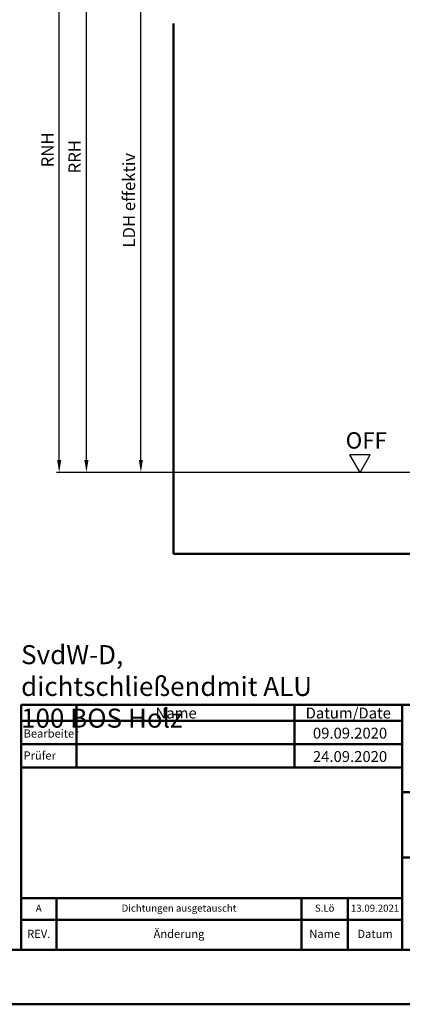
# Model space of a CAD drawing. Units: millimetres. Extents: x 0 to 840, y -40 to 594.
# Drawn here: x 460 to 600, y 0 to 362 of the extents above; entities that cross this region are included whole.
import ezdxf
from ezdxf.enums import TextEntityAlignment as Align

# ---------------------------------------------------------------- set-up
doc = ezdxf.new("R2010")
doc.units = ezdxf.units.MM
for name, color, linetype, lineweight in [('AM_0', 7, 'Continuous', 50), ('AM_1', 14, 'Continuous', 50), ('AM_5', 3, 'Continuous', 25), ('AM_6', 2, 'Continuous', 35), ('AM_BOR', 7, 'Continuous', 50)]:
    doc.layers.add(name, color=color, linetype=linetype, lineweight=lineweight)
doc.layers.add('AM_12', color=7, linetype='Continuous', lineweight=50, plot=False)
doc.styles.add('ISO Proportional', font='isocp.shx')
doc.styles.get("Standard").update_dxf_attribs({"font": 'isocp.shx'})
doc.dimstyles.new('AM_DIN$0', dxfattribs={"dimtxt": 4.5, "dimasz": 4.5, "dimexe": 1, "dimexo": 1, "dimgap": 1.5, "dimtad": 1, "dimdsep": 46, "dimtxsty": 'Standard', "dimcen": 0, "dimclrd": 256, "dimclre": 256, "dimclrt": 2, "dimazin": 2, "dimtp": 0.1, "dimtm": 0.1, "dimtfac": 0.71, "dimtmove": 0, "dimatfit": 3, "dimfxl": 0, "dimlwd": -1, "dimlwe": -1, "dimarcsym": 0})

# ---------------------------------------------------------------- blocks, each defined once
blk = doc.blocks.new('*D12')
at = {"layer": 'AM_5', "linetype": 'ByBlock'}
for p, q in [((515, 427.5), (483, 427.5)), ((484, 200), (484, 423)), ((515, 195.5), (483, 195.5))]:
    blk.add_line(p, q, dxfattribs=at)
at = {"layer": 'AM_5'}
for points in [[(483.25, 423), (484.75, 423), (484, 427.5)], [(483.25, 200), (484.75, 200), (484, 195.5)]]:
    blk.add_solid(points, dxfattribs=at)
at = {"layer": 'Defpoints', "color": 0}
for p in [(484, 427.5), (516, 427.5), (516, 195.5)]:
    blk.add_point(p, dxfattribs=at)
at = {"layer": 'AM_5', "color": 2, "insert": (480.25, 311.5), "char_height": 4.5, "attachment_point": 5, "rotation": 90}
blk.add_mtext('RRH', dxfattribs=at)
blk = doc.blocks.new('*D13')
at = {"layer": 'AM_5', "linetype": 'ByBlock'}
for p, q in [((515, 432.5), (473, 432.5)), ((474, 200), (474, 428)), ((515, 195.5), (473, 195.5))]:
    blk.add_line(p, q, dxfattribs=at)
at = {"layer": 'AM_5'}
for points in [[(473.25, 428), (474.75, 428), (474, 432.5)], [(473.25, 200), (474.75, 200), (474, 195.5)]]:
    blk.add_solid(points, dxfattribs=at)
at = {"layer": 'Defpoints', "color": 0}
for p in [(474, 432.5), (516, 432.5), (516, 195.5)]:
    blk.add_point(p, dxfattribs=at)
at = {"layer": 'AM_5', "color": 2, "insert": (470.25, 314), "char_height": 4.5, "attachment_point": 5, "rotation": 90}
blk.add_mtext('RNH', dxfattribs=at)
blk = doc.blocks.new('*D16')
at = {"layer": 'AM_5', "linetype": 'ByBlock'}
for p, q in [((515, 395.5), (503, 395.5)), ((504, 200), (504, 391)), ((515, 195.5), (503, 195.5))]:
    blk.add_line(p, q, dxfattribs=at)
at = {"layer": 'AM_5'}
for points in [[(503.25, 391), (504.75, 391), (504, 395.5)], [(503.25, 200), (504.75, 200), (504, 195.5)]]:
    blk.add_solid(points, dxfattribs=at)
at = {"layer": 'Defpoints', "color": 0}
for p in [(504, 395.5), (516, 395.5), (516, 195.5)]:
    blk.add_point(p, dxfattribs=at)
at = {"layer": 'AM_5', "color": 2, "insert": (500.22, 295.5), "char_height": 4.5, "attachment_point": 5, "rotation": 90}
blk.add_mtext('LDH effektiv', dxfattribs=at)
blk = doc.blocks.new('DIN_A3_BOS')
at = {"layer": 'AM_12'}
blk.add_lwpolyline([(0, 0), (420, 0), (420, 297), (0, 297)], close=True, dxfattribs=at)
at = {"layer": 'AM_BOR'}
blk.add_lwpolyline([(20, 10), (410, 10), (410, 287), (20, 287)], close=True, dxfattribs=at)
blk = doc.blocks.new('TITLE_BOS')
at = {"layer": 'AM_BOR'}
for p, q in [((0, 45), (-180, 45)), ((-180, 45), (-180, 0)), ((-169.84, 45), (-169.84, 33.5)), ((-129.8, 45), (-129.8, 33.5)), ((-110, 45), (-110, 0)), ((-180, 42.1), (-110, 42.1)), ((-180, 37.8), (-110, 37.8)), ((-180, 33.5), (-110, 33.5)), ((-110, 29), (0, 29)), ((0, 17), (-110, 17)), ((-180, 0), (-180, 3.73))]:
    blk.add_line(p, q, dxfattribs=at)
blk.add_lwpolyline([(-180, 0), (0, 0), (0, 44.76)], dxfattribs=at)
blk.add_text('Name', height=2, dxfattribs=at).set_placement((-147.75, 42.52), align=Align.RIGHT)
blk.add_text('Datum/Date', height=2, dxfattribs=at).set_placement((-119.92, 42.52), align=Align.CENTER)
at = {"layer": 'AM_BOR', "char_height": 1.5, "width": 39.7377, "attachment_point": 1}
for s, insert in [('{\\C1;Bearbeiter}', (-179.54, 40.51)), ('{\\C1;Prüfer}', (-179.54, 36.47))]:
    blk.add_mtext(s, dxfattribs=dict(at, insert=insert))
at = {"layer": 'AM_BOR'}
for tag, p, height in [('GEN-TITLE-DES1', (-108.62, 40.59), 3.65), ('GEN-TITLE-NAME', (-161.08, 38.82), 2), ('GEN-TITLE-DES2', (-108.5, 35), 3.65), ('NAME-PRUEFER', (-161.07, 34.6), 2), ('GEN-TITLE-DES2-ENG', (-108.62, 30.37), 3), ('GEN-TITLE-DWG', (-71.93, 25.57), 2.5), ('DOC_REVISION', (-30.94, 26.09), 2), ('BAANNR.', (-71.89, 21.39), 2.5), ('PART_REVISION', (-30.94, 22), 2), ('GEN-TITLE-SCA', (-21.98, 21.55), 2.5), ('CDN_STATUS', (-71.99, 17.74), 2.5)]:
    blk.add_attdef(tag, p, '', height=height, dxfattribs=at)
for tag, p in [('GEN-TITLE-DAT', (-119.6, 38.83)), ('DATUM-PRUEFER', (-119.6, 34.53))]:
    blk.add_attdef(tag, text='', height=2, dxfattribs=at).set_placement(p, align=Align.CENTER)
blk = doc.blocks.new('*T58')
at = {"color": 0, "linetype": 'ByBlock', "lineweight": -2}
for p, q in [((0, 9.5), (70, 9.5)), ((0, 0), (0, 9.5)), ((6.5, 0), (6.5, 9.5)), ((51.5, 0), (51.5, 9.5)), ((60, 0), (60, 9.5)), ((70, 0), (70, 9.5)), ((0, 5.5), (70, 5.5)), ((0, 0), (70, 0))]:
    blk.add_line(p, q, dxfattribs=at)
at = {"color": 0, "attachment_point": 5, "style": 'ISO Proportional'}
for s, insert, char_height, width in [('A', (3.25, 7.5), 1.3, 5.5), ('Dichtungen ausgetauscht', (29, 7.5), 1.3, 44), ('S.Lö', (55.75, 7.5), 1.3, 7.5), ('13.09.2021', (65, 7.5), 1.3, 9), ('REV.', (3.25, 2.75), 1.5, 5.5), ('Änderung', (29, 2.75), 1.5, 44), ('Name', (55.75, 2.75), 1.5, 7.5), ('Datum', (65, 2.75), 1.5, 9)]:
    blk.add_mtext(s, dxfattribs=dict(at, insert=insert, char_height=char_height, width=width))
blk = doc.blocks.new('vaac_RevBlock')
blk.add_blockref('*T58', (-70, 0))

msp = doc.modelspace()

# ---------------------------------------------------------------- linework, layer by layer
for p, q in [((588.25, 201.995), (580.75, 201.995)), ((584.5, 195.5), (580.75, 201.995)), ((584.5, 195.5), (588.25, 201.995)), ((753, 195.5), (506, 195.5))]:
    msp.add_line(p, q)
at = {"layer": 'AM_1'}
for q in [(516, 360.5), (743, 165.5)]:
    msp.add_line((516, 165.5), q, dxfattribs=at)

# ---------------------------------------------------------------- block references
at = {"layer": 'AM_0', "lineweight": 0, "xscale": 2, "yscale": 2, "zscale": 2}
msp.add_blockref('DIN_A3_BOS', (0, 0), dxfattribs=at)
at = {"layer": 'AM_0', "lineweight": 0}
ref = msp.add_blockref('TITLE_BOS', (820, 20), dxfattribs=dict(at, xscale=2, yscale=2, zscale=2))
ref.add_attrib('GEN-TITLE-DAT', '09.09.2020', dxfattribs={"layer": 'AM_BOR', "height": 4}).set_placement((580.809, 97.654), align=Align.CENTER)
ref.add_attrib('DATUM-PRUEFER', '24.09.2020', dxfattribs={"layer": 'AM_BOR', "height": 4}).set_placement((580.809, 89.058), align=Align.CENTER)
at = {"layer": 'AM_0', "xscale": 2.000000000000001, "yscale": 2.000000000000001, "zscale": 2.000000000000001}
msp.add_blockref('vaac_RevBlock', (600, 20), dxfattribs=at)

# ---------------------------------------------------------------- texts
at = {"insert": (579.221, 210.225), "char_height": 6, "width": 18.87593, "attachment_point": 1}
msp.add_mtext('OFF', dxfattribs=at)
at = {"layer": 'AM_6', "insert": (460, 132), "char_height": 7, "width": 110, "attachment_point": 1}
msp.add_mtext('SvdW-D, dichtschließend\\Pmit ALU 100 BOS Holz', dxfattribs=at)

# ---------------------------------------------------------------- dimensions: what is measured, and where the dimension line sits
at = {"layer": 'AM_5'}
for base, p2, text, picture, middle in [((474, 432.5), (516, 432.5), 'RNH', '*D13', (470.25, 314)), ((484, 427.5), (516, 427.5), 'RRH', '*D12', (480.25, 311.5))]:
    dim = msp.add_linear_dim(base=base, p1=(516, 195.5), p2=p2, angle=90, text=text, dimstyle='AM_DIN$0', override={"dimpost": ''}, dxfattribs=at)
    dim.commit()
    dim.dimension.update_dxf_attribs({"geometry": picture, "text_midpoint": middle})
dim = msp.add_linear_dim(base=(504, 395.5), p1=(516, 195.5), p2=(516, 395.5), angle=90, text='LDH effektiv', dimstyle='AM_DIN$0', dxfattribs=at)
dim.commit()
dim.dimension.update_dxf_attribs({"geometry": '*D16', "text_midpoint": (500.219, 295.5)})

doc.saveas('drawing.dxf')
